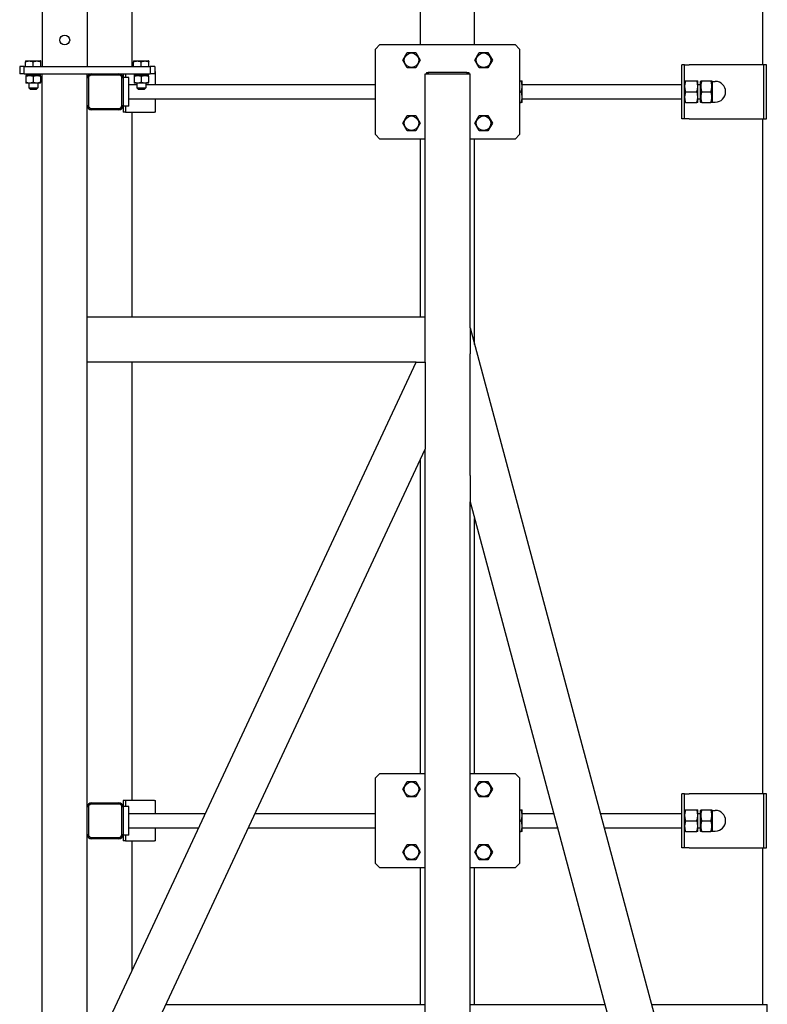
# Model space of a CAD drawing. Units: millimetres. Extents: x 377 to 14787, y -6931 to 1240.
# Drawn here: x 6549 to 7379, y -511 to 583 of the extents above; entities that cross this region are included whole.
import ezdxf

# ---------------------------------------------------------------- set-up
doc = ezdxf.new("R2010")
doc.units = ezdxf.units.MM
doc.linetypes.add('K5LT_BASIC', pattern=[0])
doc.layers.add('Системный слой (7)', color=252, linetype='Continuous')

# ---------------------------------------------------------------- blocks, each defined once
blk = doc.blocks.new('U1010')
at = {"layer": 'Системный слой (7)', "color": 5, "linetype": 'K5LT_BASIC'}
for p, q in [((6699.3, 510.7), (6699.3, 525.2)), ((6699.3, 480.2), (6699.3, 494.7))]:
    blk.add_line(p, q, dxfattribs=at)
blk = doc.blocks.new('U1011')
at = {"layer": 'Системный слой (7)', "color": 5, "linetype": 'K5LT_BASIC'}
for p, q in [((6699.3, -299.3), (6699.3, -284.8)), ((6699.3, -329.8), (6699.3, -315.3))]:
    blk.add_line(p, q, dxfattribs=at)
blk = doc.blocks.new('U1016')
at = {"layer": 'Системный слой (7)', "color": 5, "linetype": 'K5LT_BASIC'}
for p, q in [((6993.5, 555.2), (6993.5, 648)), ((6993.5, 252.4), (6993.5, 450.2)), ((6993.5, -254.8), (6993.5, 94.8)), ((6993.5, -511.3), (6993.5, -359.8))]:
    blk.add_line(p, q, dxfattribs=at)
blk = doc.blocks.new('U1017')
at = {"layer": 'Системный слой (7)', "color": 5, "linetype": 'K5LT_BASIC'}
for p, q in [((6673.5, 530.7), (6673.5, 648)), ((6673.5, 252.4), (6673.5, 480.2)), ((6673.5, -284.8), (6673.5, 202.4)), ((6673.5, -473.2), (6673.5, -329.8))]:
    blk.add_line(p, q, dxfattribs=at)
blk = doc.blocks.new('U1019')
at = {"layer": 'Системный слой (7)', "color": 5, "linetype": 'K5LT_BASIC'}
for p, q in [((6993.5, 555.2), (6993.5, 648)), ((6993.5, 252.4), (6993.5, 450.2)), ((6993.5, -254.8), (6993.5, 94.8)), ((6993.5, -511.3), (6993.5, -359.8))]:
    blk.add_line(p, q, dxfattribs=at)
blk = doc.blocks.new('U1021')
at = {"layer": 'Системный слой (7)', "color": 5, "linetype": 'K5LT_BASIC'}
for p, q in [((6673.5, 530.7), (6673.5, 648)), ((6673.5, 252.4), (6673.5, 480.2)), ((6673.5, -284.8), (6673.5, 202.4)), ((6673.5, -473.2), (6673.5, -329.8))]:
    blk.add_line(p, q, dxfattribs=at)
blk = doc.blocks.new('U1028')
at = {"layer": 'Системный слой (7)', "color": 5, "linetype": 'K5LT_BASIC'}
for p, q in [((6669.5, 510.7), (6678.5, 510.7)), ((6688.5, 510.7), (6943.5, 510.7))]:
    blk.add_line(p, q, dxfattribs=at)
blk = doc.blocks.new('U1030')
at = {"layer": 'Системный слой (7)', "color": 5, "linetype": 'K5LT_BASIC'}
for p, q in [((6665.8, -284.8), (6665.8, -291.3)), ((6665.8, -323.3), (6665.8, -329.8))]:
    blk.add_line(p, q, dxfattribs=at)
blk = doc.blocks.new('U1031')
at = {"layer": 'Системный слой (7)', "color": 5, "linetype": 'K5LT_BASIC'}
for p, q in [((6663.5, -284.8), (6663.5, -291.3)), ((6663.5, -323.3), (6663.5, -329.8))]:
    blk.add_line(p, q, dxfattribs=at)
blk = doc.blocks.new('U1035')
at = {"layer": 'Системный слой (7)', "color": 5, "linetype": 'K5LT_BASIC'}
for p, q in [((7286.5, 496.7), (7287.3, 491.6)), ((7287.3, 491.6), (7287.6, 490.7))]:
    blk.add_line(p, q, dxfattribs=at)
blk = doc.blocks.new('U1036')
at = {"layer": 'Системный слой (7)', "color": 5, "linetype": 'K5LT_BASIC'}
for p, q in [((7286.5, 508.7), (7287.3, 503.6)), ((7287.3, 503.6), (7287.6, 502.7))]:
    blk.add_line(p, q, dxfattribs=at)
blk = doc.blocks.new('U1037')
at = {"layer": 'Системный слой (7)', "color": 5, "linetype": 'K5LT_BASIC'}
for p, q in [((7287.6, 502.7), (7286.5, 497.2)), ((7286.5, 497.2), (7286.5, 496.7))]:
    blk.add_line(p, q, dxfattribs=at)
blk = doc.blocks.new('U1038')
at = {"layer": 'Системный слой (7)', "color": 5, "linetype": 'K5LT_BASIC'}
for p, q in [((7287.6, 514.7), (7286.5, 509.2)), ((7286.5, 509.2), (7286.5, 508.7))]:
    blk.add_line(p, q, dxfattribs=at)
blk = doc.blocks.new('U1051')
at = {"layer": 'Системный слой (7)', "color": 5, "linetype": 'K5LT_BASIC'}
for p, q in [((6663.5, 522.7), (6663.5, 518.7)), ((6663.5, 486.7), (6663.5, 480.2))]:
    blk.add_line(p, q, dxfattribs=at)
blk = doc.blocks.new('U1052')
at = {"layer": 'Системный слой (7)', "color": 5, "linetype": 'K5LT_BASIC'}
for p, q in [((6665.8, 522.7), (6665.8, 518.7)), ((6665.8, 486.7), (6665.8, 480.2))]:
    blk.add_line(p, q, dxfattribs=at)
blk = doc.blocks.new('U1053')
at = {"layer": 'Системный слой (7)', "color": 5, "linetype": 'K5LT_BASIC'}
for p, q in [((7304.3, -307.3), (7304.3, -295.9)), ((7304.3, -318.7), (7304.3, -307.3))]:
    blk.add_line(p, q, dxfattribs=at)
blk = doc.blocks.new('U1059')
at = {"layer": 'Системный слой (7)', "color": 5, "linetype": 'K5LT_BASIC'}
for p, q in [((6623.5, 252.4), (6623.5, 392.7)), ((6623.5, -292.3), (6623.5, 202.4))]:
    blk.add_line(p, q, dxfattribs=at)
blk = doc.blocks.new('U1060')
at = {"layer": 'Системный слой (7)', "color": 5, "linetype": 'K5LT_BASIC'}
for p, q in [((7287.6, -307.3), (7286.5, -312.8)), ((7286.5, -312.8), (7286.5, -313.3))]:
    blk.add_line(p, q, dxfattribs=at)
blk = doc.blocks.new('U1061')
at = {"layer": 'Системный слой (7)', "color": 5, "linetype": 'K5LT_BASIC'}
for p, q in [((7286.5, -301.3), (7287.3, -306.4)), ((7287.3, -306.4), (7287.6, -307.3))]:
    blk.add_line(p, q, dxfattribs=at)
blk = doc.blocks.new('U1062')
at = {"layer": 'Системный слой (7)', "color": 5, "linetype": 'K5LT_BASIC'}
for p, q in [((7287.6, -295.3), (7286.5, -300.8)), ((7286.5, -300.8), (7286.5, -301.3))]:
    blk.add_line(p, q, dxfattribs=at)
blk = doc.blocks.new('U1063')
at = {"layer": 'Системный слой (7)', "color": 5, "linetype": 'K5LT_BASIC'}
for p, q in [((7286.5, -313.3), (7287.3, -318.4)), ((7287.3, -318.4), (7287.6, -319.3))]:
    blk.add_line(p, q, dxfattribs=at)
blk = doc.blocks.new('U1068')
at = {"layer": 'Системный слой (7)', "color": 5, "linetype": 'K5LT_BASIC'}
for p, q in [((7304.3, 502.7), (7304.3, 514.1)), ((7304.3, 491.3), (7304.3, 502.7))]:
    blk.add_line(p, q, dxfattribs=at)
blk = doc.blocks.new('U1069')
at = {"layer": 'Системный слой (7)', "color": 5, "linetype": 'K5LT_BASIC'}
for p, q in [((7053.5, 555.2), (7053.5, 648)), ((7053.5, 221.7), (7053.5, 450.2)), ((7053.5, -254.8), (7053.5, 28.5)), ((7053.5, -511.3), (7053.5, -359.8))]:
    blk.add_line(p, q, dxfattribs=at)
blk = doc.blocks.new('U1071')
at = {"layer": 'Системный слой (7)', "color": 5, "linetype": 'K5LT_BASIC'}
for p, q in [((7373.5, 532.7), (7373.5, 648)), ((7373.5, -277.3), (7373.5, 472.7)), ((7373.5, -511.3), (7373.5, -337.3))]:
    blk.add_line(p, q, dxfattribs=at)
blk = doc.blocks.new('U1072')
at = {"layer": 'Системный слой (7)', "color": 5, "linetype": 'K5LT_BASIC'}
for p, q in [((7048.5, -511.3), (7198.2, -511.3)), ((7249.9, -511.3), (7378.5, -511.3))]:
    blk.add_line(p, q, dxfattribs=at)
blk = doc.blocks.new('U1074')
at = {"layer": 'Системный слой (7)', "color": 5, "linetype": 'K5LT_BASIC'}
for p, q in [((6675.4, 537.1), (6683.5, 537.1)), ((6683.5, 537.1), (6691.6, 537.1))]:
    blk.add_line(p, q, dxfattribs=at)
blk = doc.blocks.new('U1078')
at = {"layer": 'Системный слой (7)', "color": 5, "linetype": 'K5LT_BASIC'}
for p, q in [((6993.5, 555.2), (6993.5, 648)), ((6993.5, 252.4), (6993.5, 450.2)), ((6993.5, -254.8), (6993.5, 94.8)), ((6993.5, -511.3), (6993.5, -359.8))]:
    blk.add_line(p, q, dxfattribs=at)
blk = doc.blocks.new('U1079')
at = {"layer": 'Системный слой (7)', "color": 5, "linetype": 'K5LT_BASIC'}
for p, q in [((6673.5, 530.7), (6673.5, 648)), ((6673.5, 252.4), (6673.5, 480.2)), ((6673.5, -284.8), (6673.5, 202.4)), ((6673.5, -473.2), (6673.5, -329.8))]:
    blk.add_line(p, q, dxfattribs=at)
blk = doc.blocks.new('U1082')
at = {"layer": 'Системный слой (7)', "color": 5, "linetype": 'K5LT_BASIC'}
for p, q in [((7373.5, 532.7), (7373.5, 648)), ((7373.5, -277.3), (7373.5, 472.7)), ((7373.5, -511.3), (7373.5, -337.3))]:
    blk.add_line(p, q, dxfattribs=at)
blk = doc.blocks.new('U1083')
at = {"layer": 'Системный слой (7)', "color": 5, "linetype": 'K5LT_BASIC'}
for p, q in [((7053.5, 555.2), (7053.5, 648)), ((7053.5, 221.7), (7053.5, 450.2)), ((7053.5, -254.8), (7053.5, 28.5)), ((7053.5, -511.3), (7053.5, -359.8))]:
    blk.add_line(p, q, dxfattribs=at)
blk = doc.blocks.new('U1084')
at = {"layer": 'Системный слой (7)', "color": 5, "linetype": 'K5LT_BASIC'}
for p, q in [((7053.5, 555.2), (7053.5, 648)), ((7053.5, 221.7), (7053.5, 450.2)), ((7053.5, -254.8), (7053.5, 28.5)), ((7053.5, -511.3), (7053.5, -359.8))]:
    blk.add_line(p, q, dxfattribs=at)
blk = doc.blocks.new('U1086')
at = {"layer": 'Системный слой (7)', "color": 5, "linetype": 'K5LT_BASIC'}
for p, q in [((7373.5, 532.7), (7373.5, 648)), ((7373.5, -277.3), (7373.5, 472.7)), ((7373.5, -511.3), (7373.5, -337.3))]:
    blk.add_line(p, q, dxfattribs=at)
blk = doc.blocks.new('U1088')
at = {"layer": 'Системный слой (7)', "color": 5, "linetype": 'K5LT_BASIC'}
for p, q in [((7106.3, -315.3), (7145.6, -315.3)), ((7197.4, -315.3), (7283.5, -315.3))]:
    blk.add_line(p, q, dxfattribs=at)
blk = doc.blocks.new('U1089')
at = {"layer": 'Системный слой (7)', "color": 5, "linetype": 'K5LT_BASIC'}
for p, q in [((7106.3, -299.3), (7141.3, -299.3)), ((7193.1, -299.3), (7283.5, -299.3))]:
    blk.add_line(p, q, dxfattribs=at)
blk = doc.blocks.new('U1090')
at = {"layer": 'Системный слой (7)', "color": 5, "linetype": 'K5LT_BASIC'}
for p, q in [((6555.4, 537.1), (6563.5, 537.1)), ((6563.5, 537.1), (6571.6, 537.1))]:
    blk.add_line(p, q, dxfattribs=at)
blk = doc.blocks.new('U1098')
at = {"layer": 'Системный слой (7)', "color": 5, "linetype": 'K5LT_BASIC'}
for p, q in [((6669.5, -299.3), (6754.6, -299.3)), ((6809.8, -299.3), (6943.5, -299.3))]:
    blk.add_line(p, q, dxfattribs=at)
blk = doc.blocks.new('U1099')
at = {"layer": 'Системный слой (7)', "color": 5, "linetype": 'K5LT_BASIC'}
for p, q in [((6669.5, -315.3), (6747.2, -315.3)), ((6802.3, -315.3), (6943.5, -315.3))]:
    blk.add_line(p, q, dxfattribs=at)

msp = doc.modelspace()

# ---------------------------------------------------------------- linework, layer by layer
at = {"layer": 'Системный слой (7)', "color": 5, "linetype": 'K5LT_BASIC'}
for p, q in [((6573.5, 1072.7), (6573.5, 530.7)), ((6623.5, 1072.7), (6623.5, 530.7)), ((6948.5, 555.2), (6943.5, 550.2)), ((6943.5, 455.2), (6943.5, 550.2)), ((6948.5, 555.2), (7098.5, 555.2)), ((7103.5, 550.2), (7098.5, 555.2)), ((7103.5, 550.2), (7103.5, 455.2)), ((6555, 536.9), (6555.4, 537.1)), ((6555, 536.9), (6555, 536.1)), ((6555, 530.7), (6555, 536.1)), ((6563.5, 530.7), (6563.5, 536.1)), ((6572, 536.9), (6571.6, 537.1)), ((6572, 536.1), (6572, 536.9)), ((6572, 530.7), (6572, 536.1)), ((6675, 536.9), (6675.4, 537.1)), ((6675, 536.9), (6675, 536.1)), ((6675, 530.7), (6675, 536.1)), ((6683.5, 530.7), (6683.5, 536.1)), ((6692, 536.9), (6691.6, 537.1)), ((6692, 536.1), (6692, 536.9)), ((6692, 530.7), (6692, 536.1)), ((6973.7, 537.7), (6978.6, 546.2)), ((6978.6, 529.2), (6973.7, 537.7)), ((6978.6, 546.2), (6988.4, 546.2)), ((6988.4, 546.2), (6993.3, 537.7)), ((6993.3, 537.7), (6988.4, 529.2)), ((7053.7, 537.7), (7058.6, 546.2)), ((7058.6, 529.2), (7053.7, 537.7)), ((7058.6, 546.2), (7068.4, 546.2)), ((7068.4, 546.2), (7073.3, 537.7)), ((7073.3, 537.7), (7068.4, 529.2)), ((6548.5, 530.7), (6548.5, 522.7)), ((6553.5, 530.7), (6548.5, 530.7)), ((6553.5, 522.7), (6553.5, 530.7)), ((6553.5, 530.7), (6693.5, 530.7)), ((6693.5, 530.7), (6693.5, 522.7)), ((6698.5, 530.7), (6693.5, 530.7)), ((6698.5, 530.7), (6698.5, 522.7)), ((6698.5, 525.2), (6699.3, 525.2)), ((6988.4, 529.2), (6978.6, 529.2)), ((7068.4, 529.2), (7058.6, 529.2)), ((7283.5, 472.7), (7283.5, 532.7)), ((7286.5, 532.7), (7283.5, 532.7)), ((7286.5, 532.7), (7291.7, 532.7)), ((7286.5, 472.7), (7286.5, 532.7)), ((7374.5, 532.7), (7291.7, 532.7)), ((7374.5, 472.7), (7374.5, 532.7)), ((7377.5, 532.7), (7374.5, 532.7)), ((7377.5, 472.7), (7377.5, 532.7)), ((6553.5, 522.7), (6548.5, 522.7)), ((6553.5, 522.7), (6693.5, 522.7)), ((6559.5, 520.7), (6555.5, 520.7)), ((6555.5, 520.7), (6555.5, 520)), ((6555.5, 520), (6555.5, 513.1)), ((6555.9, 520.7), (6555.9, 522.7)), ((6567.5, 520.7), (6559.5, 520.7)), ((6563.5, 520), (6563.5, 513.1)), ((6571.5, 520.7), (6567.5, 520.7)), ((6571.1, 521.7), (6571.1, 520.7)), ((6571.5, 520), (6571.5, 520.7)), ((6571.5, 520), (6571.5, 513.1)), ((6573.5, -677.3), (6573.5, 522.7)), ((6623.5, 517.7), (6623.5, 522.7)), ((6623.5, 517.7), (6623.5, 522.7)), ((6623.5, 487.7), (6623.5, 517.7)), ((6627, 521.2), (6625, 519.2)), ((6625, 519.2), (6625, 486.2)), ((6660, 521.2), (6627, 521.2)), ((6662, 519.2), (6660, 521.2)), ((6662, 486.2), (6662, 519.2)), ((6663.5, 517.7), (6663.5, 518.7)), ((6669.5, 518.7), (6663.5, 518.7)), ((6663.5, 517.7), (6663.5, 487.7)), ((6669.5, 486.7), (6669.5, 518.7)), ((6675.5, 520.7), (6675.5, 520)), ((6679.5, 520.7), (6675.5, 520.7)), ((6675.5, 520), (6675.5, 513.1)), ((6675.9, 520.7), (6675.9, 522.7)), ((6687.5, 520.7), (6679.5, 520.7)), ((6683.5, 520), (6683.5, 513.1)), ((6691.5, 520.7), (6687.5, 520.7)), ((6691.1, 521.7), (6691.1, 520.7)), ((6691.5, 520), (6691.5, 520.7)), ((6691.5, 520), (6691.5, 513.1)), ((6698.5, 522.7), (6693.5, 522.7)), ((6998.5, 252.4), (6998.5, 522.7)), ((6998.5, 522.7), (7006, 522.7)), ((7000, 524.2), (7002, 524.2)), ((7000, 524.2), (7000, 522.7)), ((7002, 524.2), (7002, 522.7)), ((7045, 524.2), (7002, 524.2)), ((7006, 522.7), (7041, 522.7)), ((7041, 522.7), (7048.5, 522.7)), ((7045, 524.2), (7047, 524.2)), ((7045, 524.2), (7045, 522.7)), ((7047, 524.2), (7047, 522.7)), ((7048.5, 240.4), (7048.5, 522.7)), ((7103.5, 514.7), (7105.2, 514.7)), ((7105.2, 514.7), (7106.3, 514.7)), ((7106.3, 508.7), (7106.3, 514.7)), ((7286.5, 514.7), (7287.6, 514.7)), ((7287.6, 514.7), (7300.2, 514.7)), ((7300.2, 514.7), (7301.3, 514.7)), ((7301.3, 508.7), (7301.3, 514.7)), ((7304.3, 514.1), (7304.7, 514.7)), ((7304.7, 514.7), (7305.7, 514.7)), ((7305.7, 514.7), (7315.9, 514.7)), ((7315.9, 514.7), (7317, 514.7)), ((7317.3, 514.1), (7317, 514.7)), ((7317.3, 514.2), (7320.8, 514.2)), ((7317.3, 514.2), (7317.3, 491.2)), ((6555.5, 513.1), (6555.5, 512.3)), ((6559.5, 512.3), (6555.5, 512.3)), ((6558.5, 512.3), (6558.5, 507.2)), ((6558.5, 512.3), (6558.5, 507.2)), ((6558.5, 507.2), (6568.5, 507.2)), ((6558.5, 507.2), (6560, 505.7)), ((6567.5, 512.3), (6559.5, 512.3)), ((6560, 505.7), (6567, 505.7)), ((6568.5, 507.2), (6567, 505.7)), ((6571.5, 512.3), (6567.5, 512.3)), ((6568.5, 512.3), (6568.5, 507.2)), ((6571.5, 512.3), (6571.5, 513.1)), ((6675.5, 513.1), (6675.5, 512.3)), ((6679.5, 512.3), (6675.5, 512.3)), ((6678.5, 512.3), (6678.5, 507.2)), ((6678.5, 507.2), (6688.5, 507.2)), ((6678.5, 507.2), (6680, 505.7)), ((6687.5, 512.3), (6679.5, 512.3)), ((6680, 505.7), (6687, 505.7)), ((6688.5, 507.2), (6687, 505.7)), ((6691.5, 512.3), (6687.5, 512.3)), ((6688.5, 512.3), (6688.5, 507.2)), ((6691.5, 512.3), (6691.5, 513.1)), ((7106.3, 510.7), (7283.5, 510.7)), ((7106.3, 496.7), (7106.3, 508.7)), ((7301.3, 510.7), (7304.3, 510.7)), ((7301.3, 496.7), (7301.3, 508.7)), ((6669.5, 494.7), (6943.5, 494.7)), ((7103.5, 502.7), (7105.2, 502.7)), ((7106.3, 490.7), (7106.3, 496.7)), ((7106.3, 494.7), (7283.5, 494.7)), ((7287.6, 502.7), (7300.2, 502.7)), ((7301.3, 490.7), (7301.3, 496.7)), ((7301.3, 494.7), (7304.3, 494.7)), ((7305.7, 502.7), (7315.9, 502.7)), ((6623.5, 252.4), (6623.5, 487.7)), ((6625, 486.2), (6627, 484.2)), ((6627, 484.2), (6660, 484.2)), ((6658.5, 482.7), (6628.5, 482.7)), ((6660, 484.2), (6662, 486.2)), ((6663.5, 486.7), (6663.5, 487.7)), ((6669.5, 486.7), (6663.5, 486.7)), ((7103.5, 490.7), (7105.2, 490.7)), ((7106.3, 490.7), (7105.2, 490.7)), ((7287.6, 490.7), (7286.5, 490.7)), ((7287.6, 490.7), (7300.2, 490.7)), ((7301.3, 490.7), (7300.2, 490.7)), ((7304.3, 491.3), (7304.7, 490.7)), ((7305.7, 490.7), (7304.7, 490.7)), ((7305.7, 490.7), (7315.9, 490.7)), ((7317, 490.7), (7315.9, 490.7)), ((7317.3, 491.3), (7317, 490.7)), ((7317.3, 491.2), (7320.8, 491.2)), ((6665.8, 480.2), (6663.5, 480.2)), ((6665.8, 480.2), (6698.1, 480.2)), ((6699.3, 480.2), (6698.1, 480.2)), ((6973.7, 467.7), (6978.6, 476.2)), ((6978.6, 476.2), (6988.4, 476.2)), ((6988.4, 476.2), (6993.3, 467.7)), ((7053.7, 467.7), (7058.6, 476.2)), ((7058.6, 476.2), (7068.4, 476.2)), ((7068.4, 476.2), (7073.3, 467.7)), ((7286.5, 472.7), (7283.5, 472.7)), ((7291.7, 472.7), (7286.5, 472.7)), ((7291.7, 472.7), (7374.5, 472.7)), ((7374.5, 472.7), (7377.5, 472.7)), ((6978.6, 459.2), (6973.7, 467.7)), ((6993.3, 467.7), (6988.4, 459.2)), ((7058.6, 459.2), (7053.7, 467.7)), ((7073.3, 467.7), (7068.4, 459.2)), ((6943.5, 455.2), (6948.5, 450.2)), ((6998.5, 450.2), (6948.5, 450.2)), ((6988.4, 459.2), (6978.6, 459.2)), ((7098.5, 450.2), (7048.5, 450.2)), ((7068.4, 459.2), (7058.6, 459.2)), ((7098.5, 450.2), (7103.5, 455.2)), ((6623.5, 244.9), (6623.5, 252.4)), ((6998.5, 252.4), (6623.5, 252.4)), ((6998.5, 244.9), (6998.5, 252.4)), ((6623.5, 209.9), (6623.5, 244.9)), ((6998.5, 209.9), (6998.5, 244.9)), ((7048.5, 240.4), (7294.4, -677.3)), ((7048.5, 240.4), (7048.5, 211.4)), ((6623.5, 202.4), (6623.5, 209.9)), ((6998.5, 202.4), (6998.5, 209.9)), ((7048.5, 76.2), (7048.5, 211.4)), ((6988.5, 202.4), (6623.5, 202.4)), ((6623.5, -580.4), (6988.5, 202.4)), ((6623.5, -292.3), (6623.5, 202.4)), ((6988.5, 202.4), (6996.8, 202.4)), ((6996.8, 202.4), (6998.5, 202.4)), ((6998.5, 202.4), (6998.5, 123.2)), ((6998.5, 123.2), (6998.5, 105.5)), ((6633.5, -677.3), (6998.5, 105.5)), ((6998.5, -677.3), (6998.5, 105.5)), ((7048.5, 76.2), (7048.5, 47.2)), ((7048.5, 47.2), (7242.6, -677.3)), ((7048.5, -677.3), (7048.5, 47.2)), ((6948.5, -254.8), (6943.5, -259.8)), ((6943.5, -354.8), (6943.5, -259.8)), ((6948.5, -254.8), (6998.5, -254.8)), ((7048.5, -254.8), (7098.5, -254.8)), ((7103.5, -259.8), (7098.5, -254.8)), ((7103.5, -259.8), (7103.5, -354.8)), ((6973.7, -272.3), (6978.6, -263.8)), ((6978.6, -280.8), (6973.7, -272.3)), ((6978.6, -263.8), (6988.4, -263.8)), ((6988.4, -263.8), (6993.3, -272.3)), ((6993.3, -272.3), (6988.4, -280.8)), ((7053.7, -272.3), (7058.6, -263.8)), ((7058.6, -280.8), (7053.7, -272.3)), ((7058.6, -263.8), (7068.4, -263.8)), ((7068.4, -263.8), (7073.3, -272.3)), ((7073.3, -272.3), (7068.4, -280.8)), ((6988.4, -280.8), (6978.6, -280.8)), ((7068.4, -280.8), (7058.6, -280.8)), ((7283.5, -337.3), (7283.5, -277.3)), ((7286.5, -277.3), (7283.5, -277.3)), ((7286.5, -337.3), (7286.5, -277.3)), ((7286.5, -277.3), (7291.7, -277.3)), ((7374.5, -277.3), (7291.7, -277.3)), ((7377.5, -277.3), (7374.5, -277.3)), ((7374.5, -337.3), (7374.5, -277.3)), ((7377.5, -337.3), (7377.5, -277.3)), ((6623.5, -322.3), (6623.5, -292.3)), ((6627, -288.8), (6625, -290.8)), ((6625, -290.8), (6625, -323.8)), ((6660, -288.8), (6627, -288.8)), ((6628.5, -287.3), (6658.5, -287.3)), ((6662, -290.8), (6660, -288.8)), ((6662, -323.8), (6662, -290.8)), ((6665.8, -284.8), (6663.5, -284.8)), ((6669.5, -291.3), (6663.5, -291.3)), ((6663.5, -292.3), (6663.5, -291.3)), ((6663.5, -292.3), (6663.5, -322.3)), ((6698.1, -284.8), (6665.8, -284.8)), ((6669.5, -323.3), (6669.5, -291.3)), ((6698.1, -284.8), (6699.3, -284.8)), ((7103.5, -295.3), (7105.2, -295.3)), ((7105.2, -295.3), (7106.3, -295.3)), ((7106.3, -301.3), (7106.3, -295.3)), ((7286.5, -295.3), (7287.6, -295.3)), ((7287.6, -295.3), (7300.2, -295.3)), ((7300.2, -295.3), (7301.3, -295.3)), ((7301.3, -301.3), (7301.3, -295.3)), ((7304.3, -295.9), (7304.7, -295.3)), ((7304.7, -295.3), (7305.7, -295.3)), ((7305.7, -295.3), (7315.9, -295.3)), ((7315.9, -295.3), (7317, -295.3)), ((7317.3, -295.9), (7317, -295.3)), ((7106.3, -313.3), (7106.3, -301.3)), ((7301.3, -299.3), (7304.3, -299.3)), ((7301.3, -313.3), (7301.3, -301.3)), ((7317.3, -295.8), (7320.8, -295.8)), ((7317.3, -295.8), (7317.3, -318.8)), ((7103.5, -307.3), (7105.2, -307.3)), ((7106.3, -319.3), (7106.3, -313.3)), ((7287.6, -307.3), (7300.2, -307.3)), ((7301.3, -319.3), (7301.3, -313.3)), ((7301.3, -315.3), (7304.3, -315.3)), ((7305.7, -307.3), (7315.9, -307.3)), ((6623.5, -580.4), (6623.5, -322.3)), ((6625, -323.8), (6627, -325.8)), ((6627, -325.8), (6660, -325.8)), ((6658.5, -327.3), (6628.5, -327.3)), ((6660, -325.8), (6662, -323.8)), ((6663.5, -323.3), (6663.5, -322.3)), ((6669.5, -323.3), (6663.5, -323.3)), ((7103.5, -319.3), (7105.2, -319.3)), ((7106.3, -319.3), (7105.2, -319.3)), ((7287.6, -319.3), (7286.5, -319.3)), ((7287.6, -319.3), (7300.2, -319.3)), ((7301.3, -319.3), (7300.2, -319.3)), ((7304.3, -318.7), (7304.7, -319.3)), ((7305.7, -319.3), (7304.7, -319.3)), ((7305.7, -319.3), (7315.9, -319.3)), ((7317, -319.3), (7315.9, -319.3)), ((7317.3, -318.7), (7317, -319.3)), ((7317.3, -318.8), (7320.8, -318.8)), ((6665.8, -329.8), (6663.5, -329.8)), ((6665.8, -329.8), (6698.1, -329.8)), ((6699.3, -329.8), (6698.1, -329.8)), ((6973.7, -342.3), (6978.6, -333.8)), ((6978.6, -333.8), (6988.4, -333.8)), ((6988.4, -333.8), (6993.3, -342.3)), ((7053.7, -342.3), (7058.6, -333.8)), ((7058.6, -333.8), (7068.4, -333.8)), ((7068.4, -333.8), (7073.3, -342.3)), ((7286.5, -337.3), (7283.5, -337.3)), ((7291.7, -337.3), (7286.5, -337.3)), ((7291.7, -337.3), (7374.5, -337.3)), ((7374.5, -337.3), (7377.5, -337.3)), ((6978.6, -350.8), (6973.7, -342.3)), ((6993.3, -342.3), (6988.4, -350.8)), ((7058.6, -350.8), (7053.7, -342.3)), ((7073.3, -342.3), (7068.4, -350.8)), ((6943.5, -354.8), (6948.5, -359.8)), ((6998.5, -359.8), (6948.5, -359.8)), ((6988.4, -350.8), (6978.6, -350.8)), ((7098.5, -359.8), (7048.5, -359.8)), ((7068.4, -350.8), (7058.6, -350.8)), ((7098.5, -359.8), (7103.5, -354.8)), ((6710.9, -511.3), (6998.5, -511.3)), ((6998.5, -532.6), (6998.5, -511.3)), ((7378.5, -532.6), (7378.5, -511.3))]:
    msp.add_line(p, q, dxfattribs=at)
for centre, radius in [((6598.5, 560.2), 5.5), ((6983.5, 537.7), 8.07), ((7063.5, 537.7), 8.07), ((6983.5, 467.7), 8.07), ((7063.5, 467.7), 8.07), ((6983.5, -272.3), 8.07), ((7063.5, -272.3), 8.07), ((6983.5, -342.3), 8.07), ((7063.5, -342.3), 8.07)]:
    msp.add_circle(centre, radius, dxfattribs=at)
for centre, radius, start, end in [((6628.5, 517.7), 5, 90, 180), ((6658.5, 517.7), 5, 0, 90), ((7320.8, 502.7), 11.5, 0, 90), ((7320.8, 502.7), 11.5, 270, 0), ((6628.5, 487.7), 5, 180, 270), ((6658.5, 487.7), 5, 270, 0), ((6628.5, -292.3), 5, 90, 180), ((6658.5, -292.3), 5, 0, 90), ((7320.8, -307.3), 11.5, 0, 90), ((7320.8, -307.3), 11.5, 270, 0), ((6628.5, -322.3), 5, 180, 270), ((6658.5, -322.3), 5, 270, 0)]:
    msp.add_arc(centre, radius, start, end, dxfattribs=at)
for centre in [(6563.5, 523.8), (6683.5, 523.8)]:
    msp.add_ellipse(centre, major_axis=(0, 20.9), ratio=0.36397, start_param=4.565959, end_param=4.662242, dxfattribs=at)
for points, knots in [([(6555, 536.1), (6555.3, 536.2), (6555.8, 536.4), (6556.6, 536.6), (6557.2, 536.7), (6557.8, 536.8), (6558.3, 536.9), (6558.9, 536.9), (6559.4, 536.9), (6559.9, 536.9), (6560.4, 536.8), (6561, 536.8), (6561.9, 536.6), (6562.7, 536.4), (6563.3, 536.2), (6563.5, 536.1)], [0, 0, 0, 0, 1.912449, 2.780687, 4.100621, 5.29978, 6.277542, 7.267519, 8.214858, 9.102067, 9.95816, 11.225797, 12.463836, 14.84267, 16, 16, 16, 16]), ([(6563.5, 536.1), (6563.8, 536.2), (6564.3, 536.4), (6565.1, 536.6), (6565.7, 536.7), (6566.3, 536.8), (6566.8, 536.9), (6567.4, 536.9), (6567.9, 536.9), (6568.4, 536.9), (6568.9, 536.8), (6569.5, 536.8), (6570.4, 536.6), (6571.2, 536.4), (6571.8, 536.2), (6572, 536.1)], [0, 0, 0, 0, 1.912449, 2.780687, 4.100621, 5.29978, 6.277542, 7.267519, 8.214858, 9.102067, 9.95816, 11.225797, 12.463836, 14.84267, 16, 16, 16, 16]), ([(6675, 536.1), (6675.3, 536.2), (6675.8, 536.4), (6676.6, 536.6), (6677.2, 536.7), (6677.8, 536.8), (6678.3, 536.9), (6678.9, 536.9), (6679.4, 536.9), (6679.9, 536.9), (6680.4, 536.8), (6681, 536.8), (6681.9, 536.6), (6682.7, 536.4), (6683.3, 536.2), (6683.5, 536.1)], [0, 0, 0, 0, 1.912449, 2.780687, 4.100621, 5.29978, 6.277542, 7.267519, 8.214858, 9.102067, 9.95816, 11.225797, 12.463836, 14.84267, 16, 16, 16, 16]), ([(6683.5, 536.1), (6683.8, 536.2), (6684.3, 536.4), (6685.1, 536.6), (6685.7, 536.7), (6686.3, 536.8), (6686.8, 536.9), (6687.4, 536.9), (6687.9, 536.9), (6688.4, 536.9), (6688.9, 536.8), (6689.5, 536.8), (6690.4, 536.6), (6691.2, 536.4), (6691.8, 536.2), (6692, 536.1)], [0, 0, 0, 0, 1.912449, 2.780687, 4.100621, 5.29978, 6.277542, 7.267519, 8.214858, 9.102067, 9.95816, 11.225797, 12.463836, 14.84267, 16, 16, 16, 16]), ([(6555.5, 520), (6555.8, 520.1), (6556.3, 520.3), (6556.9, 520.4), (6557.4, 520.5), (6558, 520.6), (6558.6, 520.7), (6559.1, 520.7), (6559.4, 520.7), (6559.5, 520.7)], [0, 0, 0, 0, 2.192924, 3.442239, 4.622177, 6.201933, 7.827902, 9.371826, 10, 10, 10, 10]), ([(6559.5, 520.7), (6559.8, 520.7), (6560.2, 520.7), (6561, 520.7), (6561.6, 520.5), (6562.4, 520.4), (6563, 520.2), (6563.5, 520), (6563.5, 520)], [0, 0, 0, 0, 1.628328, 3.149686, 4.815083, 5.952472, 8.617534, 9, 9, 9, 9]), ([(6563.5, 520), (6563.8, 520.1), (6564.3, 520.3), (6564.9, 520.4), (6565.4, 520.5), (6566, 520.6), (6566.6, 520.7), (6567.1, 520.7), (6567.4, 520.7), (6567.5, 520.7)], [0, 0, 0, 0, 2.192924, 3.442239, 4.622177, 6.201933, 7.827902, 9.371826, 10, 10, 10, 10]), ([(6567.5, 520.7), (6567.8, 520.7), (6568.2, 520.7), (6569, 520.7), (6569.6, 520.5), (6570.4, 520.4), (6571, 520.2), (6571.5, 520), (6571.5, 520)], [0, 0, 0, 0, 1.628328, 3.149686, 4.815083, 5.952472, 8.617534, 9, 9, 9, 9]), ([(6675.5, 520), (6675.8, 520.1), (6676.3, 520.3), (6676.9, 520.4), (6677.4, 520.5), (6678, 520.6), (6678.6, 520.7), (6679.1, 520.7), (6679.4, 520.7), (6679.5, 520.7)], [0, 0, 0, 0, 2.192924, 3.442239, 4.622177, 6.201933, 7.827902, 9.371826, 10, 10, 10, 10]), ([(6679.5, 520.7), (6679.8, 520.7), (6680.2, 520.7), (6681, 520.7), (6681.6, 520.5), (6682.4, 520.4), (6683, 520.2), (6683.5, 520), (6683.5, 520)], [0, 0, 0, 0, 1.628328, 3.149686, 4.815083, 5.952472, 8.617534, 9, 9, 9, 9]), ([(6683.5, 520), (6683.8, 520.1), (6684.3, 520.3), (6684.9, 520.4), (6685.4, 520.5), (6686, 520.6), (6686.6, 520.7), (6687.1, 520.7), (6687.4, 520.7), (6687.5, 520.7)], [0, 0, 0, 0, 2.192924, 3.442239, 4.622177, 6.201933, 7.827902, 9.371826, 10, 10, 10, 10]), ([(6687.5, 520.7), (6687.8, 520.7), (6688.2, 520.7), (6689, 520.7), (6689.6, 520.5), (6690.4, 520.4), (6691, 520.2), (6691.5, 520), (6691.5, 520)], [0, 0, 0, 0, 1.628328, 3.149686, 4.815083, 5.952472, 8.617534, 9, 9, 9, 9]), ([(7106.3, 508.7), (7106.3, 509), (7106.3, 509.6), (7106.2, 510.4), (7106.1, 511.4), (7106, 512.2), (7105.8, 513), (7105.5, 513.8), (7105.3, 514.5), (7105.2, 514.7)], [0, 0, 0, 0, 1.36521, 2.675526, 4.2857, 6.068817, 6.613858, 8.589852, 10, 10, 10, 10]), ([(7301.3, 508.7), (7301.3, 509), (7301.3, 509.6), (7301.2, 510.4), (7301.1, 511.4), (7301, 512.2), (7300.8, 513), (7300.5, 513.8), (7300.3, 514.5), (7300.2, 514.7)], [0, 0, 0, 0, 1.36521, 2.675526, 4.2857, 6.068817, 6.613858, 8.589852, 10, 10, 10, 10]), ([(7305.7, 514.7), (7305.6, 514.3), (7305.4, 513.7), (7305.2, 512.9), (7305, 512.3), (7304.9, 511.5), (7304.8, 511), (7304.7, 510.3), (7304.7, 509.7), (7304.7, 508.9), (7304.7, 508.2), (7304.7, 507.6), (7304.8, 506.9), (7304.9, 506.2), (7305, 505.2), (7305.3, 504), (7305.6, 503.1), (7305.7, 502.7)], [0, 0, 0, 0, 1.889793, 2.772286, 3.97396, 4.613199, 5.962253, 6.508307, 7.620707, 8.715255, 9.746093, 10.721757, 11.68135, 12.629021, 14.021816, 16.259909, 18, 18, 18, 18]), ([(7315.9, 502.7), (7316, 503.2), (7316.2, 503.8), (7316.5, 504.6), (7316.6, 505.2), (7316.7, 505.9), (7316.8, 506.5), (7316.9, 507.2), (7316.9, 507.8), (7317, 508.5), (7317, 509.2), (7316.9, 509.9), (7316.9, 510.6), (7316.8, 511.3), (7316.6, 512.3), (7316.3, 513.5), (7316, 514.4), (7315.9, 514.7)], [0, 0, 0, 0, 1.889793, 2.772286, 3.97396, 4.613199, 5.962253, 6.508307, 7.620707, 8.715255, 9.746093, 10.721757, 11.68135, 12.629021, 14.021816, 16.259909, 18, 18, 18, 18]), ([(6559.5, 512.3), (6559.3, 512.3), (6558.8, 512.4), (6558.1, 512.4), (6557.4, 512.5), (6556.6, 512.7), (6556, 512.9), (6555.6, 513), (6555.5, 513.1)], [0, 0, 0, 0, 1.628328, 3.149686, 4.815083, 5.952472, 8.617534, 9, 9, 9, 9]), ([(6563.5, 513.1), (6563.2, 513), (6562.8, 512.8), (6562.2, 512.7), (6561.6, 512.5), (6561.1, 512.4), (6560.4, 512.4), (6559.9, 512.3), (6559.6, 512.3), (6559.5, 512.3)], [0, 0, 0, 0, 2.192924, 3.442239, 4.622177, 6.201933, 7.827902, 9.371826, 10, 10, 10, 10]), ([(6567.5, 512.3), (6567.3, 512.3), (6566.8, 512.4), (6566.1, 512.4), (6565.4, 512.5), (6564.6, 512.7), (6564, 512.9), (6563.6, 513), (6563.5, 513.1)], [0, 0, 0, 0, 1.628328, 3.149686, 4.815083, 5.952472, 8.617534, 9, 9, 9, 9]), ([(6571.5, 513.1), (6571.2, 513), (6570.8, 512.8), (6570.2, 512.7), (6569.6, 512.5), (6569.1, 512.4), (6568.4, 512.4), (6567.9, 512.3), (6567.6, 512.3), (6567.5, 512.3)], [0, 0, 0, 0, 2.192924, 3.442239, 4.622177, 6.201933, 7.827902, 9.371826, 10, 10, 10, 10]), ([(6679.5, 512.3), (6679.3, 512.3), (6678.8, 512.4), (6678.1, 512.4), (6677.4, 512.5), (6676.6, 512.7), (6676, 512.9), (6675.6, 513), (6675.5, 513.1)], [0, 0, 0, 0, 1.628328, 3.149686, 4.815083, 5.952472, 8.617534, 9, 9, 9, 9]), ([(6683.5, 513.1), (6683.2, 513), (6682.8, 512.8), (6682.2, 512.7), (6681.6, 512.5), (6681.1, 512.4), (6680.4, 512.4), (6679.9, 512.3), (6679.6, 512.3), (6679.5, 512.3)], [0, 0, 0, 0, 2.192924, 3.442239, 4.622177, 6.201933, 7.827902, 9.371826, 10, 10, 10, 10]), ([(6687.5, 512.3), (6687.3, 512.3), (6686.8, 512.4), (6686.1, 512.4), (6685.4, 512.5), (6684.6, 512.7), (6684, 512.9), (6683.6, 513), (6683.5, 513.1)], [0, 0, 0, 0, 1.628328, 3.149686, 4.815083, 5.952472, 8.617534, 9, 9, 9, 9]), ([(6691.5, 513.1), (6691.2, 513), (6690.8, 512.8), (6690.2, 512.7), (6689.6, 512.5), (6689.1, 512.4), (6688.4, 512.4), (6687.9, 512.3), (6687.6, 512.3), (6687.5, 512.3)], [0, 0, 0, 0, 2.192924, 3.442239, 4.622177, 6.201933, 7.827902, 9.371826, 10, 10, 10, 10]), ([(7105.2, 502.7), (7105.4, 503.1), (7105.6, 503.8), (7105.8, 504.6), (7105.9, 505.2), (7106.1, 505.9), (7106.2, 506.7), (7106.3, 507.5), (7106.3, 508.2), (7106.3, 508.6), (7106.3, 508.7)], [0, 0, 0, 0, 2.252928, 3.459931, 4.666285, 5.616613, 7.218907, 8.944259, 10.309009, 11, 11, 11, 11]), ([(7300.2, 502.7), (7300.4, 503.1), (7300.6, 503.8), (7300.8, 504.6), (7300.9, 505.2), (7301.1, 505.9), (7301.2, 506.7), (7301.3, 507.5), (7301.3, 508.2), (7301.3, 508.6), (7301.3, 508.7)], [0, 0, 0, 0, 2.252928, 3.459931, 4.666285, 5.616613, 7.218907, 8.944259, 10.309009, 11, 11, 11, 11]), ([(7106.3, 496.7), (7106.3, 497), (7106.3, 497.6), (7106.2, 498.4), (7106.1, 499.4), (7106, 500.2), (7105.8, 501), (7105.5, 501.8), (7105.3, 502.5), (7105.2, 502.7)], [0, 0, 0, 0, 1.36521, 2.675526, 4.2857, 6.068817, 6.613858, 8.589852, 10, 10, 10, 10]), ([(7105.2, 490.7), (7105.4, 491.1), (7105.6, 491.8), (7105.8, 492.6), (7105.9, 493.2), (7106.1, 493.9), (7106.2, 494.7), (7106.3, 495.5), (7106.3, 496.2), (7106.3, 496.6), (7106.3, 496.7)], [0, 0, 0, 0, 2.252928, 3.459931, 4.666285, 5.616613, 7.218907, 8.944259, 10.309009, 11, 11, 11, 11]), ([(7301.3, 496.7), (7301.3, 497), (7301.3, 497.6), (7301.2, 498.4), (7301.1, 499.4), (7301, 500.2), (7300.8, 501), (7300.5, 501.8), (7300.3, 502.5), (7300.2, 502.7)], [0, 0, 0, 0, 1.36521, 2.675526, 4.2857, 6.068817, 6.613858, 8.589852, 10, 10, 10, 10]), ([(7300.2, 490.7), (7300.4, 491.1), (7300.6, 491.8), (7300.8, 492.6), (7300.9, 493.2), (7301.1, 493.9), (7301.2, 494.7), (7301.3, 495.5), (7301.3, 496.2), (7301.3, 496.6), (7301.3, 496.7)], [0, 0, 0, 0, 2.252928, 3.459931, 4.666285, 5.616613, 7.218907, 8.944259, 10.309009, 11, 11, 11, 11]), ([(7305.7, 502.7), (7305.6, 502.3), (7305.4, 501.7), (7305.2, 500.9), (7305, 500.3), (7304.9, 499.5), (7304.8, 499), (7304.7, 498.3), (7304.7, 497.7), (7304.7, 496.9), (7304.7, 496.2), (7304.7, 495.6), (7304.8, 494.9), (7304.9, 494.2), (7305, 493.2), (7305.3, 492), (7305.6, 491.1), (7305.7, 490.7)], [0, 0, 0, 0, 1.889793, 2.772286, 3.97396, 4.613199, 5.962253, 6.508307, 7.620707, 8.715255, 9.746093, 10.721757, 11.68135, 12.629021, 14.021816, 16.259909, 18, 18, 18, 18]), ([(7315.9, 490.7), (7316, 491.2), (7316.2, 491.8), (7316.5, 492.6), (7316.6, 493.2), (7316.7, 493.9), (7316.8, 494.5), (7316.9, 495.2), (7316.9, 495.8), (7317, 496.5), (7317, 497.2), (7316.9, 497.9), (7316.9, 498.6), (7316.8, 499.3), (7316.6, 500.3), (7316.3, 501.5), (7316, 502.4), (7315.9, 502.7)], [0, 0, 0, 0, 1.889793, 2.772286, 3.97396, 4.613199, 5.962253, 6.508307, 7.620707, 8.715255, 9.746093, 10.721757, 11.68135, 12.629021, 14.021816, 16.259909, 18, 18, 18, 18]), ([(7106.3, -301.3), (7106.3, -301), (7106.3, -300.4), (7106.2, -299.6), (7106.1, -298.6), (7106, -297.8), (7105.8, -297), (7105.5, -296.2), (7105.3, -295.5), (7105.2, -295.3)], [0, 0, 0, 0, 1.36521, 2.675526, 4.2857, 6.068817, 6.613858, 8.589852, 10, 10, 10, 10]), ([(7301.3, -301.3), (7301.3, -301), (7301.3, -300.4), (7301.2, -299.6), (7301.1, -298.6), (7301, -297.8), (7300.8, -297), (7300.5, -296.2), (7300.3, -295.5), (7300.2, -295.3)], [0, 0, 0, 0, 1.36521, 2.675526, 4.2857, 6.068817, 6.613858, 8.589852, 10, 10, 10, 10]), ([(7305.7, -295.3), (7305.6, -295.7), (7305.4, -296.3), (7305.2, -297.1), (7305, -297.7), (7304.9, -298.5), (7304.8, -299), (7304.7, -299.7), (7304.7, -300.3), (7304.7, -301.1), (7304.7, -301.8), (7304.7, -302.4), (7304.8, -303.1), (7304.9, -303.8), (7305, -304.8), (7305.3, -306), (7305.6, -306.9), (7305.7, -307.3)], [0, 0, 0, 0, 1.889793, 2.772286, 3.97396, 4.613199, 5.962253, 6.508307, 7.620707, 8.715255, 9.746093, 10.721757, 11.68135, 12.629021, 14.021816, 16.259909, 18, 18, 18, 18]), ([(7315.9, -307.3), (7316, -306.8), (7316.2, -306.2), (7316.5, -305.4), (7316.6, -304.8), (7316.7, -304.1), (7316.8, -303.5), (7316.9, -302.8), (7316.9, -302.2), (7317, -301.5), (7317, -300.8), (7316.9, -300.1), (7316.9, -299.4), (7316.8, -298.7), (7316.6, -297.7), (7316.3, -296.5), (7316, -295.6), (7315.9, -295.3)], [0, 0, 0, 0, 1.889793, 2.772286, 3.97396, 4.613199, 5.962253, 6.508307, 7.620707, 8.715255, 9.746093, 10.721757, 11.68135, 12.629021, 14.021816, 16.259909, 18, 18, 18, 18]), ([(7105.2, -307.3), (7105.4, -306.9), (7105.6, -306.2), (7105.8, -305.4), (7105.9, -304.8), (7106.1, -304.1), (7106.2, -303.3), (7106.3, -302.5), (7106.3, -301.8), (7106.3, -301.4), (7106.3, -301.3)], [0, 0, 0, 0, 2.252928, 3.459931, 4.666285, 5.616613, 7.218907, 8.944259, 10.309009, 11, 11, 11, 11]), ([(7300.2, -307.3), (7300.4, -306.9), (7300.6, -306.2), (7300.8, -305.4), (7300.9, -304.8), (7301.1, -304.1), (7301.2, -303.3), (7301.3, -302.5), (7301.3, -301.8), (7301.3, -301.4), (7301.3, -301.3)], [0, 0, 0, 0, 2.252928, 3.459931, 4.666285, 5.616613, 7.218907, 8.944259, 10.309009, 11, 11, 11, 11]), ([(7106.3, -313.3), (7106.3, -313), (7106.3, -312.4), (7106.2, -311.6), (7106.1, -310.6), (7106, -309.8), (7105.8, -309), (7105.5, -308.2), (7105.3, -307.5), (7105.2, -307.3)], [0, 0, 0, 0, 1.36521, 2.675526, 4.2857, 6.068817, 6.613858, 8.589852, 10, 10, 10, 10]), ([(7105.2, -319.3), (7105.4, -318.9), (7105.6, -318.2), (7105.8, -317.4), (7105.9, -316.8), (7106.1, -316.1), (7106.2, -315.3), (7106.3, -314.5), (7106.3, -313.8), (7106.3, -313.4), (7106.3, -313.3)], [0, 0, 0, 0, 2.252928, 3.459931, 4.666285, 5.616613, 7.218907, 8.944259, 10.309009, 11, 11, 11, 11]), ([(7301.3, -313.3), (7301.3, -313), (7301.3, -312.4), (7301.2, -311.6), (7301.1, -310.6), (7301, -309.8), (7300.8, -309), (7300.5, -308.2), (7300.3, -307.5), (7300.2, -307.3)], [0, 0, 0, 0, 1.36521, 2.675526, 4.2857, 6.068817, 6.613858, 8.589852, 10, 10, 10, 10]), ([(7300.2, -319.3), (7300.4, -318.9), (7300.6, -318.2), (7300.8, -317.4), (7300.9, -316.8), (7301.1, -316.1), (7301.2, -315.3), (7301.3, -314.5), (7301.3, -313.8), (7301.3, -313.4), (7301.3, -313.3)], [0, 0, 0, 0, 2.252928, 3.459931, 4.666285, 5.616613, 7.218907, 8.944259, 10.309009, 11, 11, 11, 11]), ([(7305.7, -307.3), (7305.6, -307.7), (7305.4, -308.3), (7305.2, -309.1), (7305, -309.7), (7304.9, -310.5), (7304.8, -311), (7304.7, -311.7), (7304.7, -312.3), (7304.7, -313.1), (7304.7, -313.8), (7304.7, -314.4), (7304.8, -315.1), (7304.9, -315.8), (7305, -316.8), (7305.3, -318), (7305.6, -318.9), (7305.7, -319.3)], [0, 0, 0, 0, 1.889793, 2.772286, 3.97396, 4.613199, 5.962253, 6.508307, 7.620707, 8.715255, 9.746093, 10.721757, 11.68135, 12.629021, 14.021816, 16.259909, 18, 18, 18, 18]), ([(7315.9, -319.3), (7316, -318.8), (7316.2, -318.2), (7316.5, -317.4), (7316.6, -316.8), (7316.7, -316.1), (7316.8, -315.5), (7316.9, -314.8), (7316.9, -314.2), (7317, -313.5), (7317, -312.8), (7316.9, -312.1), (7316.9, -311.4), (7316.8, -310.7), (7316.6, -309.7), (7316.3, -308.5), (7316, -307.6), (7315.9, -307.3)], [0, 0, 0, 0, 1.889793, 2.772286, 3.97396, 4.613199, 5.962253, 6.508307, 7.620707, 8.715255, 9.746093, 10.721757, 11.68135, 12.629021, 14.021816, 16.259909, 18, 18, 18, 18])]:
    msp.add_open_spline(points, degree=3, knots=knots, dxfattribs=at)

# ---------------------------------------------------------------- block references
at = {"layer": 'Системный слой (7)'}
for name in ['U1017', 'U1021', 'U1079', 'U1016', 'U1019', 'U1078', 'U1069', 'U1083', 'U1084', 'U1071', 'U1082', 'U1086', 'U1090', 'U1074', 'U1010', 'U1051', 'U1052', 'U1038', 'U1028', 'U1036', 'U1068', 'U1037', 'U1035', 'U1059', 'U1031', 'U1030', 'U1011', 'U1062', 'U1098', 'U1089', 'U1061', 'U1053', 'U1099', 'U1088', 'U1060', 'U1063', 'U1072']:
    msp.add_blockref(name, (0, 0), dxfattribs=at)

doc.saveas('drawing.dxf')
